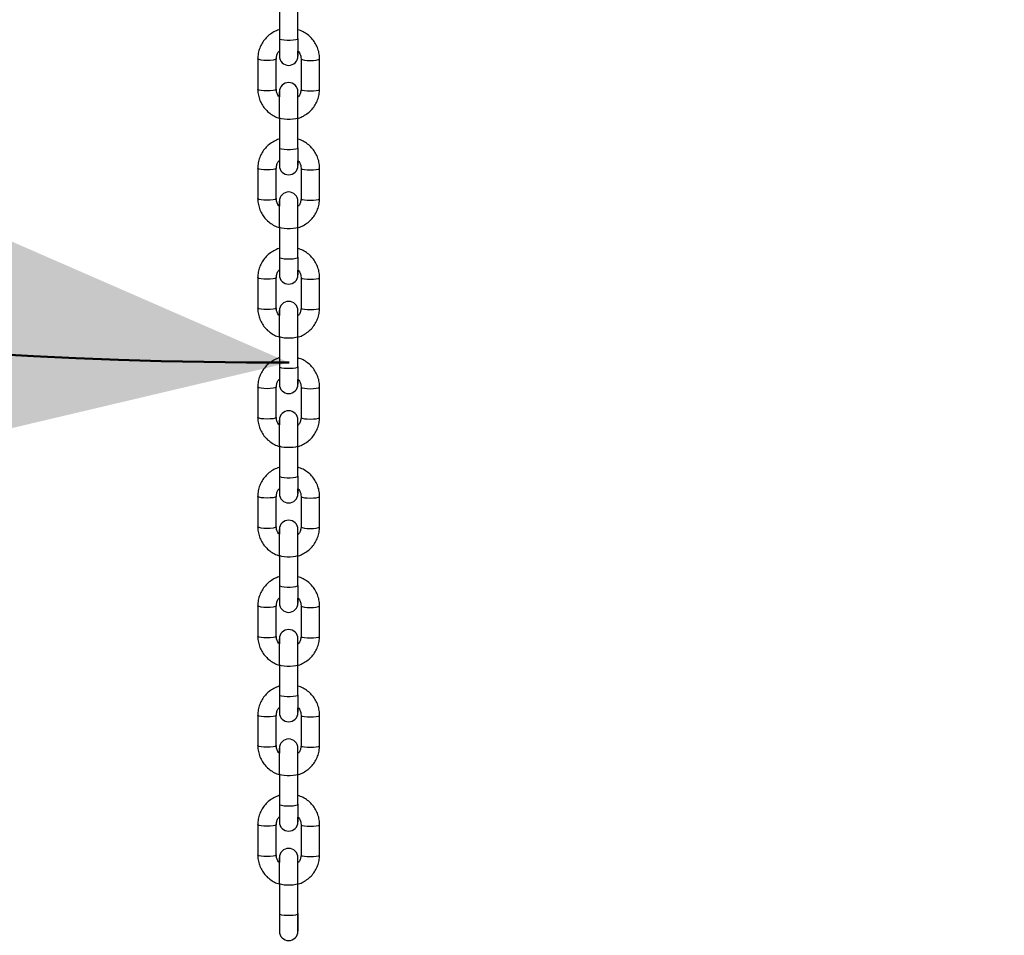
# Paper-space layout 'Sheet1(2)' of a CAD drawing. Units: millimetres. Extents: x 0 to 42, y 0 to 29.8.
# Drawn here: x 10.2 to 10.5, y 6.8 to 7.1 of the extents above; entities that cross this region are included whole.
import ezdxf

# ---------------------------------------------------------------- set-up
doc = ezdxf.new("R2010")
doc.units = ezdxf.units.MM
doc.layers.add('LE_NORM', color=179, linetype='Continuous', lineweight=50)
doc.styles.add('SLDTEXTSTYLE0', font='TXT', dxfattribs={"width": 0.605})
doc.dimstyles.new('SLDDIMSTYLE1', dxfattribs={"dimtxt": 0.35, "dimasz": 0.3, "dimexe": 0, "dimexo": 0.0625, "dimgap": 0.0875, "dimtad": 1, "dimdec": 0, "dimlfac": 100, "dimrnd": 1e-09, "dimzin": 12, "dimdsep": 46, "dimtxsty": 'SLDTEXTSTYLE0', "dimsah": 1, "dimcen": 0.09, "dimadec": 0, "dimazin": 3, "dimtfac": 1, "dimtmove": 0, "dimatfit": 0, "dimfxl": 0, "dimfrac": 2, "dimtolj": 1, "dimtzin": 12, "dimarcsym": 0})
doc.dimstyles.new('SLDDIMSTYLE4', dxfattribs={"dimtxt": 0.35, "dimasz": 0.3, "dimexe": 0, "dimexo": 0.0625, "dimgap": 0.0875, "dimtad": 1, "dimdec": 4, "dimlfac": 100, "dimzin": 12, "dimdsep": 46, "dimtxsty": 'SLDTEXTSTYLE0', "dimsah": 1, "dimcen": 0.09, "dimazin": 3, "dimtfac": 1, "dimtofl": 0, "dimtmove": 0, "dimatfit": 3, "dimfxl": 0, "dimfrac": 2, "dimtolj": 1, "dimtzin": 12, "dimarcsym": 0})

# ---------------------------------------------------------------- blocks, each defined once
blk = doc.blocks.new('_D_24')
at = {"layer": 'LE_NORM'}
for p, q in [((8.39761, 7.42149), (8.39761, 3.48098)), ((10.25071, 6.35169), (10.25071, 3.48098)), ((8.39761, 3.58004), (7.79761, 3.58004)), ((8.39761, 3.58004), (10.25071, 3.58004)), ((10.25071, 3.58004), (10.85071, 3.58004))]:
    blk.add_line(p, q, dxfattribs=at)
for points in [[(8.39761, 3.58004), (8.09761, 3.68004), (8.09761, 3.48004)], [(10.25071, 3.58004), (10.55071, 3.48004), (10.55071, 3.68004)]]:
    blk.add_solid(points, dxfattribs=at)
at = {"layer": 'LE_NORM', "insert": (8.99531, 4.03121), "char_height": 0.35, "attachment_point": 1, "style": 'SLDTEXTSTYLE0'}
blk.add_mtext('185', dxfattribs=at)
blk = doc.blocks.new('_D_27')
at = {"layer": 'LE_NORM'}
for p, q in [((3.74063, 7.52055), (3.74063, 8.12055)), ((8.29855, 7.52055), (3.64157, 7.52055)), ((3.74063, 7.52055), (3.74063, 5.95048)), ((10.32292, 5.95048), (3.64157, 5.95048)), ((3.74063, 5.95048), (3.74063, 5.35048))]:
    blk.add_line(p, q, dxfattribs=at)
for points in [[(3.74063, 7.52055), (3.84063, 7.82055), (3.64063, 7.82055)], [(3.74063, 5.95048), (3.64063, 5.65048), (3.84063, 5.65048)]]:
    blk.add_solid(points, dxfattribs=at)
at = {"layer": 'LE_NORM', "insert": (3.28946, 6.40666), "char_height": 0.35, "attachment_point": 1, "rotation": 90, "style": 'SLDTEXTSTYLE0'}
blk.add_mtext('157', dxfattribs=at)
blk = doc.blocks.new('_D_28')
at = {"layer": 'LE_NORM'}
for start, end in [(174.27566, 210), (210, 270)]:
    blk.add_arc((10.30071, 8.6193), 1.65341, start, end, dxfattribs=at)
for points in [[(8.86881, 7.79259), (8.95972, 7.48972), (9.12327, 7.60484)], [(10.30071, 6.96589), (10.01088, 7.09237), (9.99296, 6.89318)]]:
    blk.add_solid(points, dxfattribs=at)
at = {"layer": 'LE_NORM', "insert": (9.07526, 8.82713), "char_height": 0.35, "attachment_point": 1, "rotation": 275.0784, "style": 'SLDTEXTSTYLE0'}
blk.add_mtext('60°', dxfattribs=at)

psp = doc.layouts.new('Sheet1(2)')

# ---------------------------------------------------------------- linework, layer by layer
at = {"color": 7, "linetype": 'Continuous', "lineweight": 25}
for p, q in [((10.2975574, 7.0806132), (10.2975574, 7.0707807)), ((10.3035574, 7.0707807), (10.3035574, 7.0806132)), ((10.2975574, 7.0707807), (10.2975574, 7.0650566)), ((10.3035574, 7.0707807), (10.3035574, 7.0650566)), ((10.2975574, 7.0666852), (10.2975574, 7.0650566)), ((10.3035574, 7.0652242), (10.3035574, 7.0666193)), ((10.2905574, 7.0641906), (10.2905574, 7.0543582)), ((10.2965574, 7.0543582), (10.2965574, 7.0641906)), ((10.3045574, 7.0641906), (10.3045574, 7.0543582)), ((10.3105574, 7.0543582), (10.3105574, 7.0641906)), ((10.2975574, 7.0452163), (10.2975574, 7.0534922)), ((10.2975574, 7.0533872), (10.2975574, 7.0519295)), ((10.3035574, 7.0518636), (10.3035574, 7.0534922)), ((10.3035574, 7.0452163), (10.3035574, 7.0534922)), ((10.2975574, 7.0452163), (10.2975574, 7.0353838)), ((10.3035574, 7.0353838), (10.3035574, 7.0452163)), ((10.2975574, 7.0353838), (10.2975574, 7.0296597)), ((10.3035574, 7.0353838), (10.3035574, 7.0296597)), ((10.2905574, 7.0287937), (10.2905574, 7.0189612)), ((10.2965574, 7.0189612), (10.2965574, 7.0287937)), ((10.2975574, 7.0312883), (10.2975574, 7.0296597)), ((10.3035574, 7.0298273), (10.3035574, 7.0312224)), ((10.3045574, 7.0287937), (10.3045574, 7.0189612)), ((10.3105574, 7.0189612), (10.3105574, 7.0287937)), ((10.2975574, 7.0098193), (10.2975574, 7.0180953)), ((10.2975574, 7.0179902), (10.2975574, 7.0165326)), ((10.3035574, 7.0164667), (10.3035574, 7.0180953)), ((10.3035574, 7.0098193), (10.3035574, 7.0180953)), ((10.2975574, 7.0098193), (10.2975574, 6.9999869)), ((10.3035574, 6.9999869), (10.3035574, 7.0098193)), ((10.2975574, 6.9999869), (10.2975574, 6.9942628)), ((10.3035574, 6.9999869), (10.3035574, 6.9942628)), ((10.2905574, 6.9933968), (10.2905574, 6.9835643)), ((10.2965574, 6.9835643), (10.2965574, 6.9933968)), ((10.2975574, 6.9958914), (10.2975574, 6.9942628)), ((10.3035574, 6.9944304), (10.3035574, 6.9958255)), ((10.3045574, 6.9933968), (10.3045574, 6.9835643)), ((10.3105574, 6.9835643), (10.3105574, 6.9933968)), ((10.2975574, 6.9744224), (10.2975574, 6.9826983)), ((10.2975574, 6.9825933), (10.2975574, 6.9811357)), ((10.3035574, 6.9810698), (10.3035574, 6.9826983)), ((10.3035574, 6.9744224), (10.3035574, 6.9826983)), ((10.2975574, 6.9744224), (10.2975574, 6.96459)), ((10.3035574, 6.96459), (10.3035574, 6.9744224)), ((10.2975574, 6.96459), (10.2975574, 6.9588659)), ((10.3035574, 6.96459), (10.3035574, 6.9588659)), ((10.2975574, 6.9604944), (10.2975574, 6.9588659)), ((10.3035574, 6.9590335), (10.3035574, 6.9604285)), ((10.2905574, 6.9579999), (10.2905574, 6.9481674)), ((10.2965574, 6.9481674), (10.2965574, 6.9579999)), ((10.3045574, 6.9579999), (10.3045574, 6.9481674)), ((10.3105574, 6.9481674), (10.3105574, 6.9579999)), ((10.2975574, 6.9390255), (10.2975574, 6.9473014)), ((10.2975574, 6.9471964), (10.2975574, 6.9457387)), ((10.3035574, 6.9456729), (10.3035574, 6.9473014)), ((10.3035574, 6.9390255), (10.3035574, 6.9473014)), ((10.2975574, 6.9390255), (10.2975574, 6.929193)), ((10.3035574, 6.929193), (10.3035574, 6.9390255)), ((10.2975574, 6.929193), (10.2975574, 6.923469)), ((10.3035574, 6.929193), (10.3035574, 6.923469)), ((10.2975574, 6.9250975), (10.2975574, 6.923469)), ((10.3035574, 6.9236365), (10.3035574, 6.9250316)), ((10.2905574, 6.922603), (10.2905574, 6.9127705)), ((10.2965574, 6.9127705), (10.2965574, 6.922603)), ((10.3045574, 6.922603), (10.3045574, 6.9127705)), ((10.3105574, 6.9127705), (10.3105574, 6.922603)), ((10.2975574, 6.9036286), (10.2975574, 6.9119045)), ((10.2975574, 6.9117995), (10.2975574, 6.9103418)), ((10.3035574, 6.9102759), (10.3035574, 6.9119045)), ((10.3035574, 6.9036286), (10.3035574, 6.9119045)), ((10.2975574, 6.9036286), (10.2975574, 6.8937961)), ((10.3035574, 6.8937961), (10.3035574, 6.9036286)), ((10.2975574, 6.8937961), (10.2975574, 6.888072)), ((10.3035574, 6.8937961), (10.3035574, 6.888072)), ((10.2975574, 6.8897006), (10.2975574, 6.888072)), ((10.3035574, 6.8882396), (10.3035574, 6.8896347)), ((10.2905574, 6.8872061), (10.2905574, 6.8773736)), ((10.2965574, 6.8773736), (10.2965574, 6.8872061)), ((10.3045574, 6.8872061), (10.3045574, 6.8773736)), ((10.3105574, 6.8773736), (10.3105574, 6.8872061)), ((10.2975574, 6.8682317), (10.2975574, 6.8765076)), ((10.2975574, 6.8764026), (10.2975574, 6.8749449)), ((10.3035574, 6.874879), (10.3035574, 6.8765076)), ((10.3035574, 6.8682317), (10.3035574, 6.8765076)), ((10.2975574, 6.8682317), (10.2975574, 6.8583992)), ((10.3035574, 6.8583992), (10.3035574, 6.8682317)), ((10.2975574, 6.8583992), (10.2975574, 6.8526751)), ((10.3035574, 6.8583992), (10.3035574, 6.8526751)), ((10.2975574, 6.8543037), (10.2975574, 6.8526751)), ((10.3035574, 6.8528427), (10.3035574, 6.8542378)), ((10.2905574, 6.8518091), (10.2905574, 6.8419767)), ((10.2965574, 6.8419767), (10.2965574, 6.8518091)), ((10.3045574, 6.8518091), (10.3045574, 6.8419767)), ((10.3105574, 6.8419767), (10.3105574, 6.8518091)), ((10.2975574, 6.8328348), (10.2975574, 6.8411107)), ((10.2975574, 6.8410057), (10.2975574, 6.839548)), ((10.3035574, 6.8394821), (10.3035574, 6.8411107)), ((10.3035574, 6.8328348), (10.3035574, 6.8411107)), ((10.2975574, 6.8328348), (10.2975574, 6.8230023)), ((10.3035574, 6.8230023), (10.3035574, 6.8328348)), ((10.2975574, 6.8230023), (10.2975574, 6.8172782)), ((10.3035574, 6.8230023), (10.3035574, 6.8172782)), ((10.2975574, 6.8189068), (10.2975574, 6.8172782)), ((10.3035574, 6.8174458), (10.3035574, 6.8188409)), ((10.2905574, 6.8164122), (10.2905574, 6.8065797)), ((10.2965574, 6.8065797), (10.2965574, 6.8164122)), ((10.3045574, 6.8164122), (10.3045574, 6.8065797)), ((10.3105574, 6.8065797), (10.3105574, 6.8164122)), ((10.2975574, 6.7974378), (10.2975574, 6.8057138)), ((10.2975574, 6.8056087), (10.2975574, 6.8041511)), ((10.3035574, 6.8040852), (10.3035574, 6.8057138)), ((10.3035574, 6.7974378), (10.3035574, 6.8057138)), ((10.2975574, 6.7974378), (10.2975574, 6.7876054)), ((10.3035574, 6.7876054), (10.3035574, 6.7974378)), ((10.2975574, 6.7876054), (10.2975574, 6.7818813)), ((10.2975574, 6.7876054), (10.2975574, 6.7818813)), ((10.3035574, 6.7876054), (10.3035574, 6.7818813)), ((10.3035574, 6.7820489), (10.3035574, 6.7876054))]:
    psp.add_line(p, q, dxfattribs=at)
at = {"color": 8, "linetype": 'Continuous', "lineweight": 25, "flags": 128}
for points in [[(10.2975574, 7.0707807), (10.2977383, 7.0705937), (10.2982593, 7.0704292), (10.2990574, 7.0703071), (10.3000364, 7.0702422), (10.3010783, 7.0702422), (10.3020574, 7.0703071), (10.3028555, 7.0704292), (10.3033765, 7.0705937), (10.3035574, 7.0707807)], [(10.2965573, 7.0641873), (10.2965118, 7.0640957), (10.2961555, 7.0639172), (10.2954858, 7.0637718), (10.2945835, 7.0636768), (10.2935574, 7.0636438), (10.2925313, 7.0636768), (10.291629, 7.0637718), (10.2909593, 7.0639172), (10.290603, 7.0640957), (10.2905574, 7.064191)], [(10.3045575, 7.0641871), (10.304603, 7.0640957), (10.3049593, 7.0639172), (10.305629, 7.0637718), (10.3065313, 7.0636768), (10.3075574, 7.0636438), (10.3085835, 7.0636768), (10.3094858, 7.0637718), (10.3101555, 7.0639172), (10.3105118, 7.0640957), (10.3105574, 7.0641909)], [(10.2965574, 7.0543582), (10.2965118, 7.0542632), (10.2961555, 7.0540848), (10.2954858, 7.0539393), (10.2945835, 7.0538443), (10.2935574, 7.0538113), (10.2925313, 7.0538443), (10.291629, 7.0539393), (10.2909593, 7.0540848), (10.290603, 7.0542632), (10.2905574, 7.0543582)], [(10.3045574, 7.0543582), (10.304603, 7.0542632), (10.3049593, 7.0540848), (10.305629, 7.0539393), (10.3065313, 7.0538443), (10.3075574, 7.0538113), (10.3085835, 7.0538443), (10.3094858, 7.0539393), (10.3101555, 7.0540848), (10.3105118, 7.0542632), (10.3105574, 7.0543582)], [(10.2975574, 7.0452163), (10.2977383, 7.0450292), (10.2982593, 7.0448648), (10.2990574, 7.0447427), (10.3000364, 7.0446777), (10.3010783, 7.0446777), (10.3020574, 7.0447427), (10.3028555, 7.0448648), (10.3033765, 7.0450292), (10.3035574, 7.0452163)], [(10.2975574, 7.0353838), (10.2977383, 7.0351968), (10.2982593, 7.0350323), (10.2990574, 7.0349102), (10.3000364, 7.0348453), (10.3010783, 7.0348453), (10.3020574, 7.0349102), (10.3028555, 7.0350323), (10.3033765, 7.0351968), (10.3035574, 7.0353838)], [(10.2965573, 7.0287904), (10.2965118, 7.0286988), (10.2961555, 7.0285203), (10.2954858, 7.0283748), (10.2945835, 7.0282799), (10.2935574, 7.0282469), (10.2925313, 7.0282799), (10.291629, 7.0283748), (10.2909593, 7.0285203), (10.290603, 7.0286988), (10.2905574, 7.028794)], [(10.3045575, 7.0287902), (10.304603, 7.0286988), (10.3049593, 7.0285203), (10.305629, 7.0283748), (10.3065313, 7.0282799), (10.3075574, 7.0282469), (10.3085835, 7.0282799), (10.3094858, 7.0283748), (10.3101555, 7.0285203), (10.3105118, 7.0286988), (10.3105574, 7.028794)], [(10.2965574, 7.0189612), (10.2965118, 7.0188663), (10.2961555, 7.0186878), (10.2954858, 7.0185424), (10.2945835, 7.0184474), (10.2935574, 7.0184144), (10.2925313, 7.0184474), (10.291629, 7.0185424), (10.2909593, 7.0186878), (10.290603, 7.0188663), (10.2905574, 7.0189612)], [(10.3045574, 7.0189612), (10.304603, 7.0188663), (10.3049593, 7.0186878), (10.305629, 7.0185424), (10.3065313, 7.0184474), (10.3075574, 7.0184144), (10.3085835, 7.0184474), (10.3094858, 7.0185424), (10.3101555, 7.0186878), (10.3105118, 7.0188663), (10.3105574, 7.0189612)], [(10.2975574, 7.0098193), (10.2977383, 7.0096323), (10.2982593, 7.0094679), (10.2990574, 7.0093458), (10.3000364, 7.0092808), (10.3010783, 7.0092808), (10.3020574, 7.0093458), (10.3028555, 7.0094679), (10.3033765, 7.0096323), (10.3035574, 7.0098193)], [(10.2975574, 6.9999869), (10.2977383, 6.9997998), (10.2982593, 6.9996354), (10.2990574, 6.9995133), (10.3000364, 6.9994484), (10.3010783, 6.9994484), (10.3020574, 6.9995133), (10.3028555, 6.9996354), (10.3033765, 6.9997998), (10.3035574, 6.9999869)], [(10.2965573, 6.9933935), (10.2965118, 6.9933019), (10.2961555, 6.9931234), (10.2954858, 6.9929779), (10.2945835, 6.992883), (10.2935574, 6.99285), (10.2925313, 6.992883), (10.291629, 6.9929779), (10.2909593, 6.9931234), (10.290603, 6.9933019), (10.2905574, 6.9933971)], [(10.3045575, 6.9933933), (10.304603, 6.9933019), (10.3049593, 6.9931234), (10.305629, 6.9929779), (10.3065313, 6.992883), (10.3075574, 6.99285), (10.3085835, 6.992883), (10.3094858, 6.9929779), (10.3101555, 6.9931234), (10.3105118, 6.9933019), (10.3105574, 6.9933971)], [(10.2965574, 6.9835643), (10.2965118, 6.9834694), (10.2961555, 6.9832909), (10.2954858, 6.9831454), (10.2945835, 6.9830505), (10.2935574, 6.9830175), (10.2925313, 6.9830505), (10.291629, 6.9831454), (10.2909593, 6.9832909), (10.290603, 6.9834694), (10.2905574, 6.9835643)], [(10.3045574, 6.9835643), (10.304603, 6.9834694), (10.3049593, 6.9832909), (10.305629, 6.9831454), (10.3065313, 6.9830505), (10.3075574, 6.9830175), (10.3085835, 6.9830505), (10.3094858, 6.9831454), (10.3101555, 6.9832909), (10.3105118, 6.9834694), (10.3105574, 6.9835643)], [(10.2975574, 6.9744224), (10.2977383, 6.9742354), (10.2982593, 6.9740709), (10.2990574, 6.9739489), (10.3000364, 6.9738839), (10.3010783, 6.9738839), (10.3020574, 6.9739489), (10.3028555, 6.9740709), (10.3033765, 6.9742354), (10.3035574, 6.9744224)], [(10.2975574, 6.96459), (10.2977383, 6.9644029), (10.2982593, 6.9642385), (10.2990574, 6.9641164), (10.3000364, 6.9640514), (10.3010783, 6.9640514), (10.3020574, 6.9641164), (10.3028555, 6.9642385), (10.3033765, 6.9644029), (10.3035574, 6.96459)], [(10.2965573, 6.9579966), (10.2965118, 6.9579049), (10.2961555, 6.9577265), (10.2954858, 6.957581), (10.2945835, 6.957486), (10.2935574, 6.9574531), (10.2925313, 6.957486), (10.291629, 6.957581), (10.2909593, 6.9577265), (10.290603, 6.9579049), (10.2905574, 6.9580002)], [(10.3045575, 6.9579964), (10.304603, 6.9579049), (10.3049593, 6.9577265), (10.305629, 6.957581), (10.3065313, 6.957486), (10.3075574, 6.9574531), (10.3085835, 6.957486), (10.3094858, 6.957581), (10.3101555, 6.9577265), (10.3105118, 6.9579049), (10.3105574, 6.9580002)], [(10.2965574, 6.9481674), (10.2965118, 6.9480725), (10.2961555, 6.947894), (10.2954858, 6.9477485), (10.2945835, 6.9476536), (10.2935574, 6.9476206), (10.2925313, 6.9476536), (10.291629, 6.9477485), (10.2909593, 6.947894), (10.290603, 6.9480725), (10.2905574, 6.9481674)], [(10.3045574, 6.9481674), (10.304603, 6.9480725), (10.3049593, 6.947894), (10.305629, 6.9477485), (10.3065313, 6.9476536), (10.3075574, 6.9476206), (10.3085835, 6.9476536), (10.3094858, 6.9477485), (10.3101555, 6.947894), (10.3105118, 6.9480725), (10.3105574, 6.9481674)], [(10.2975574, 6.9390255), (10.2977383, 6.9388385), (10.2982593, 6.938674), (10.2990574, 6.9385519), (10.3000364, 6.938487), (10.3010783, 6.938487), (10.3020574, 6.9385519), (10.3028555, 6.938674), (10.3033765, 6.9388385), (10.3035574, 6.9390255)], [(10.2975574, 6.929193), (10.2977383, 6.929006), (10.2982593, 6.9288415), (10.2990574, 6.9287195), (10.3000364, 6.9286545), (10.3010783, 6.9286545), (10.3020574, 6.9287195), (10.3028555, 6.9288415), (10.3033765, 6.929006), (10.3035574, 6.929193)], [(10.2965573, 6.9225997), (10.2965118, 6.922508), (10.2961555, 6.9223296), (10.2954858, 6.9221841), (10.2945835, 6.9220891), (10.2935574, 6.9220561), (10.2925313, 6.9220891), (10.291629, 6.9221841), (10.2909593, 6.9223296), (10.290603, 6.922508), (10.2905574, 6.9226033)], [(10.3045575, 6.9225995), (10.304603, 6.922508), (10.3049593, 6.9223296), (10.305629, 6.9221841), (10.3065313, 6.9220891), (10.3075574, 6.9220561), (10.3085835, 6.9220891), (10.3094858, 6.9221841), (10.3101555, 6.9223296), (10.3105118, 6.922508), (10.3105574, 6.9226033)], [(10.2965574, 6.9127705), (10.2965118, 6.9126755), (10.2961555, 6.9124971), (10.2954858, 6.9123516), (10.2945835, 6.9122566), (10.2935574, 6.9122237), (10.2925313, 6.9122566), (10.291629, 6.9123516), (10.2909593, 6.9124971), (10.290603, 6.9126755), (10.2905574, 6.9127705)], [(10.3045574, 6.9127705), (10.304603, 6.9126755), (10.3049593, 6.9124971), (10.305629, 6.9123516), (10.3065313, 6.9122566), (10.3075574, 6.9122237), (10.3085835, 6.9122566), (10.3094858, 6.9123516), (10.3101555, 6.9124971), (10.3105118, 6.9126755), (10.3105574, 6.9127705)], [(10.2975574, 6.9036286), (10.2977383, 6.9034416), (10.2982593, 6.9032771), (10.2990574, 6.903155), (10.3000364, 6.9030901), (10.3010783, 6.9030901), (10.3020574, 6.903155), (10.3028555, 6.9032771), (10.3033765, 6.9034416), (10.3035574, 6.9036286)], [(10.2975574, 6.8937961), (10.2977383, 6.8936091), (10.2982593, 6.8934446), (10.2990574, 6.8933226), (10.3000364, 6.8932576), (10.3010783, 6.8932576), (10.3020574, 6.8933226), (10.3028555, 6.8934446), (10.3033765, 6.8936091), (10.3035574, 6.8937961)], [(10.2965573, 6.8872027), (10.2965118, 6.8871111), (10.2961555, 6.8869326), (10.2954858, 6.8867872), (10.2945835, 6.8866922), (10.2935574, 6.8866592), (10.2925313, 6.8866922), (10.291629, 6.8867872), (10.2909593, 6.8869326), (10.290603, 6.8871111), (10.2905574, 6.8872064)], [(10.3045575, 6.8872025), (10.304603, 6.8871111), (10.3049593, 6.8869326), (10.305629, 6.8867872), (10.3065313, 6.8866922), (10.3075574, 6.8866592), (10.3085835, 6.8866922), (10.3094858, 6.8867872), (10.3101555, 6.8869326), (10.3105118, 6.8871111), (10.3105574, 6.8872064)], [(10.2965574, 6.8773736), (10.2965118, 6.8772786), (10.2961555, 6.8771002), (10.2954858, 6.8769547), (10.2945835, 6.8768597), (10.2935574, 6.8768268), (10.2925313, 6.8768597), (10.291629, 6.8769547), (10.2909593, 6.8771002), (10.290603, 6.8772786), (10.2905574, 6.8773736)], [(10.3045574, 6.8773736), (10.304603, 6.8772786), (10.3049593, 6.8771002), (10.305629, 6.8769547), (10.3065313, 6.8768597), (10.3075574, 6.8768268), (10.3085835, 6.8768597), (10.3094858, 6.8769547), (10.3101555, 6.8771002), (10.3105118, 6.8772786), (10.3105574, 6.8773736)], [(10.2975574, 6.8682317), (10.2977383, 6.8680446), (10.2982593, 6.8678802), (10.2990574, 6.8677581), (10.3000364, 6.8676932), (10.3010783, 6.8676932), (10.3020574, 6.8677581), (10.3028555, 6.8678802), (10.3033765, 6.8680446), (10.3035574, 6.8682317)], [(10.2975574, 6.8583992), (10.2977383, 6.8582122), (10.2982593, 6.8580477), (10.2990574, 6.8579256), (10.3000364, 6.8578607), (10.3010783, 6.8578607), (10.3020574, 6.8579256), (10.3028555, 6.8580477), (10.3033765, 6.8582122), (10.3035574, 6.8583992)], [(10.2965573, 6.8518058), (10.2965118, 6.8517142), (10.2961555, 6.8515357), (10.2954858, 6.8513902), (10.2945835, 6.8512953), (10.2935574, 6.8512623), (10.2925313, 6.8512953), (10.291629, 6.8513902), (10.2909593, 6.8515357), (10.290603, 6.8517142), (10.2905574, 6.8518094)], [(10.3045575, 6.8518056), (10.304603, 6.8517142), (10.3049593, 6.8515357), (10.305629, 6.8513902), (10.3065313, 6.8512953), (10.3075574, 6.8512623), (10.3085835, 6.8512953), (10.3094858, 6.8513902), (10.3101555, 6.8515357), (10.3105118, 6.8517142), (10.3105574, 6.8518094)], [(10.2965574, 6.8419767), (10.2965118, 6.8418817), (10.2961555, 6.8417032), (10.2954858, 6.8415578), (10.2945835, 6.8414628), (10.2935574, 6.8414298), (10.2925313, 6.8414628), (10.291629, 6.8415578), (10.2909593, 6.8417032), (10.290603, 6.8418817), (10.2905574, 6.8419767)], [(10.3045574, 6.8419767), (10.304603, 6.8418817), (10.3049593, 6.8417032), (10.305629, 6.8415578), (10.3065313, 6.8414628), (10.3075574, 6.8414298), (10.3085835, 6.8414628), (10.3094858, 6.8415578), (10.3101555, 6.8417032), (10.3105118, 6.8418817), (10.3105574, 6.8419767)], [(10.2975574, 6.8328348), (10.2977383, 6.8326477), (10.2982593, 6.8324833), (10.2990574, 6.8323612), (10.3000364, 6.8322962), (10.3010783, 6.8322962), (10.3020574, 6.8323612), (10.3028555, 6.8324833), (10.3033765, 6.8326477), (10.3035574, 6.8328348)], [(10.2975574, 6.8230023), (10.2977383, 6.8228153), (10.2982593, 6.8226508), (10.2990574, 6.8225287), (10.3000364, 6.8224638), (10.3010783, 6.8224638), (10.3020574, 6.8225287), (10.3028555, 6.8226508), (10.3033765, 6.8228153), (10.3035574, 6.8230023)], [(10.2965573, 6.8164089), (10.2965118, 6.8163173), (10.2961555, 6.8161388), (10.2954858, 6.8159933), (10.2945835, 6.8158984), (10.2935574, 6.8158654), (10.2925313, 6.8158984), (10.291629, 6.8159933), (10.2909593, 6.8161388), (10.290603, 6.8163173), (10.2905574, 6.8164125)], [(10.3045575, 6.8164087), (10.304603, 6.8163173), (10.3049593, 6.8161388), (10.305629, 6.8159933), (10.3065313, 6.8158984), (10.3075574, 6.8158654), (10.3085835, 6.8158984), (10.3094858, 6.8159933), (10.3101555, 6.8161388), (10.3105118, 6.8163173), (10.3105574, 6.8164125)], [(10.2965574, 6.8065797), (10.2965118, 6.8064848), (10.2961555, 6.8063063), (10.2954858, 6.8061608), (10.2945835, 6.8060659), (10.2935574, 6.8060329), (10.2925313, 6.8060659), (10.291629, 6.8061608), (10.2909593, 6.8063063), (10.290603, 6.8064848), (10.2905574, 6.8065797)], [(10.3045574, 6.8065797), (10.304603, 6.8064848), (10.3049593, 6.8063063), (10.305629, 6.8061608), (10.3065313, 6.8060659), (10.3075574, 6.8060329), (10.3085835, 6.8060659), (10.3094858, 6.8061608), (10.3101555, 6.8063063), (10.3105118, 6.8064848), (10.3105574, 6.8065797)], [(10.2975574, 6.7974378), (10.2977383, 6.7972508), (10.2982593, 6.7970863), (10.2990574, 6.7969643), (10.3000364, 6.7968993), (10.3010783, 6.7968993), (10.3020574, 6.7969643), (10.3028555, 6.7970863), (10.3033765, 6.7972508), (10.3035574, 6.7974378)], [(10.2975574, 6.7876054), (10.2977383, 6.7874183), (10.2982593, 6.7872539), (10.2990574, 6.7871318), (10.3000364, 6.7870668), (10.3010783, 6.7870668), (10.3020574, 6.7871318), (10.3028555, 6.7872539), (10.3033765, 6.7874183), (10.3035574, 6.7876054)]]:
    psp.add_lwpolyline(points, dxfattribs=at)
at = {"color": 7, "linetype": 'Continuous', "lineweight": 25}
for centre, start, end in [((10.3005574, 7.0650566), 180, 0), ((10.3005574, 7.0534922), 0, 180), ((10.3005574, 7.0296597), 180, 0), ((10.3005574, 7.0180953), 0, 180), ((10.3005574, 6.9942628), 180, 0), ((10.3005574, 6.9826983), 0, 180), ((10.3005574, 6.9588659), 180, 0), ((10.3005574, 6.9473014), 0, 180), ((10.3005574, 6.923469), 180, 0), ((10.3005574, 6.9119045), 0, 180), ((10.3005574, 6.888072), 180, 0), ((10.3005574, 6.8765076), 0, 180), ((10.3005574, 6.8526751), 180, 0), ((10.3005574, 6.8411107), 0, 180), ((10.3005574, 6.8172782), 180, 0), ((10.3005574, 6.8057138), 0, 180), ((10.3005574, 6.7818813), 180, 0)]:
    psp.add_arc(centre, 0.003, start, end, dxfattribs=at)
for points, knots in [([(10.2975657, 7.0736074), (10.2975138, 7.0735957), (10.2968829, 7.0734534), (10.2957559, 7.0728967), (10.2942582, 7.0719404), (10.2929694, 7.0707059), (10.2919178, 7.0692732), (10.2911477, 7.0676776), (10.2906511, 7.065966), (10.2905887, 7.0647847), (10.2905574, 7.0641906)], [0, 0, 0, 0, 0.01262928, 0.15372777, 0.29478604, 0.43575692, 0.57660242, 0.71729952, 0.85784437, 1, 1, 1, 1]), ([(10.3105574, 7.0641906), (10.310545, 7.0645585), (10.3105129, 7.0655114), (10.310189, 7.0670266), (10.3095336, 7.0686658), (10.3085902, 7.0701628), (10.3073964, 7.0714758), (10.3059815, 7.0725434), (10.3046824, 7.0732596), (10.303835, 7.0734989), (10.3035574, 7.0735772)], [0, 0, 0, 0, 0.08822565, 0.22856752, 0.36899035, 0.50944111, 0.64997271, 0.79062622, 0.931426, 1, 1, 1, 1]), ([(10.2965574, 7.0641906), (10.296562, 7.0643327), (10.2965786, 7.0648381), (10.2968264, 7.0656772), (10.2971924, 7.0664056), (10.297515, 7.0666909), (10.2975574, 7.0667283)], [0, 0, 0, 0, 0.15387345, 0.54727328, 0.94054538, 1, 1, 1, 1]), ([(10.3035574, 7.0667144), (10.3037322, 7.0665115), (10.3041468, 7.0660301), (10.3044867, 7.0651445), (10.3045353, 7.0644888), (10.3045574, 7.0641906)], [0, 0, 0, 0, 0.28432026, 0.674553, 1, 1, 1, 1]), ([(10.2905574, 7.0543582), (10.2905698, 7.0539903), (10.2906019, 7.0530374), (10.2909258, 7.0515222), (10.2915812, 7.049883), (10.2925246, 7.048386), (10.2937184, 7.0470731), (10.2951333, 7.0460053), (10.2964345, 7.0452883), (10.2972843, 7.0450485), (10.2975642, 7.0449695)], [0, 0, 0, 0, 0.08817589, 0.22843861, 0.36878225, 0.50915379, 0.64960615, 0.79018033, 0.93090071, 1, 1, 1, 1]), ([(10.2975574, 7.0518344), (10.2973826, 7.0520373), (10.2969679, 7.0525187), (10.2966281, 7.0534043), (10.2965795, 7.05406), (10.2965574, 7.0543582)], [0, 0, 0, 0, 0.28432026, 0.674553, 1, 1, 1, 1]), ([(10.3045574, 7.0543582), (10.3045527, 7.0542161), (10.3045362, 7.0537107), (10.3042884, 7.0528716), (10.3039224, 7.0521432), (10.3035998, 7.0518579), (10.3035574, 7.0518205)], [0, 0, 0, 0, 0.153873455, 0.547273276, 0.940545383, 1, 1, 1, 1]), ([(10.3035574, 7.0449434), (10.3036065, 7.0449544), (10.3042345, 7.0450963), (10.3053588, 7.0456522), (10.3068566, 7.0466084), (10.3081454, 7.047843), (10.3091969, 7.0492756), (10.3099671, 7.0508712), (10.3104637, 7.0525828), (10.310526, 7.0537641), (10.3105574, 7.0543582)], [0, 0, 0, 0, 0.01196324, 0.15315691, 0.29431033, 0.4353763, 0.57631681, 0.71710882, 0.85774847, 1, 1, 1, 1]), ([(10.2975657, 7.0382104), (10.2975138, 7.0381988), (10.2968829, 7.0380565), (10.2957559, 7.0374998), (10.2942582, 7.0365435), (10.2929694, 7.0353089), (10.2919178, 7.0338763), (10.2911477, 7.0322807), (10.2906511, 7.0305691), (10.2905887, 7.0293878), (10.2905574, 7.0287937)], [0, 0, 0, 0, 0.01262928, 0.15372777, 0.29478604, 0.43575692, 0.57660242, 0.71729952, 0.85784437, 1, 1, 1, 1]), ([(10.3105574, 7.0287937), (10.310545, 7.0291615), (10.3105129, 7.0301145), (10.310189, 7.0316297), (10.3095336, 7.0332689), (10.3085902, 7.0347659), (10.3073964, 7.0360789), (10.3059815, 7.0371465), (10.3046824, 7.0378626), (10.303835, 7.0381019), (10.3035574, 7.0381803)], [0, 0, 0, 0, 0.08822565, 0.22856752, 0.36899035, 0.50944111, 0.64997271, 0.79062622, 0.931426, 1, 1, 1, 1]), ([(10.2965574, 7.0287937), (10.296562, 7.0289358), (10.2965786, 7.0294411), (10.2968264, 7.0302803), (10.2971924, 7.0310087), (10.297515, 7.031294), (10.2975574, 7.0313314)], [0, 0, 0, 0, 0.15387345, 0.54727328, 0.94054538, 1, 1, 1, 1]), ([(10.3035574, 7.0313175), (10.3037322, 7.0311146), (10.3041468, 7.0306332), (10.3044867, 7.0297476), (10.3045353, 7.0290919), (10.3045574, 7.0287937)], [0, 0, 0, 0, 0.28432026, 0.674553, 1, 1, 1, 1]), ([(10.2905574, 7.0189612), (10.2905698, 7.0185934), (10.2906019, 7.0176405), (10.2909258, 7.0161253), (10.2915812, 7.0144861), (10.2925246, 7.012989), (10.2937184, 7.0116761), (10.2951333, 7.0106084), (10.2964345, 7.0098914), (10.2972843, 7.0096515), (10.2975642, 7.0095726)], [0, 0, 0, 0, 0.08817589, 0.22843861, 0.36878225, 0.50915379, 0.64960615, 0.79018033, 0.93090071, 1, 1, 1, 1]), ([(10.2975574, 7.0164375), (10.2973826, 7.0166404), (10.2969679, 7.0171218), (10.2966281, 7.0180074), (10.2965795, 7.0186631), (10.2965574, 7.0189612)], [0, 0, 0, 0, 0.28432026, 0.674553, 1, 1, 1, 1]), ([(10.3045574, 7.0189612), (10.3045527, 7.0188192), (10.3045362, 7.0183138), (10.3042884, 7.0174747), (10.3039224, 7.0167463), (10.3035998, 7.016461), (10.3035574, 7.0164236)], [0, 0, 0, 0, 0.153873455, 0.547273276, 0.940545383, 1, 1, 1, 1]), ([(10.3035574, 7.0095464), (10.3036065, 7.0095575), (10.3042345, 7.0096994), (10.3053588, 7.0102553), (10.3068566, 7.0112114), (10.3081454, 7.0124461), (10.3091969, 7.0138787), (10.3099671, 7.0154743), (10.3104637, 7.0171858), (10.310526, 7.0183672), (10.3105574, 7.0189612)], [0, 0, 0, 0, 0.01196324, 0.15315691, 0.29431033, 0.4353763, 0.57631681, 0.71710882, 0.85774847, 1, 1, 1, 1]), ([(10.2975657, 7.0028135), (10.2975138, 7.0028018), (10.2968829, 7.0026596), (10.2957559, 7.0021029), (10.2942582, 7.0011466), (10.2929694, 6.999912), (10.2919178, 6.9984794), (10.2911477, 6.9968838), (10.2906511, 6.9951722), (10.2905887, 6.9939908), (10.2905574, 6.9933968)], [0, 0, 0, 0, 0.01262928, 0.15372777, 0.29478604, 0.43575692, 0.57660242, 0.71729952, 0.85784437, 1, 1, 1, 1]), ([(10.3105574, 6.9933968), (10.310545, 6.9937646), (10.3105129, 6.9947176), (10.310189, 6.9962328), (10.3095336, 6.997872), (10.3085902, 6.999369), (10.3073964, 7.0006819), (10.3059815, 7.0017496), (10.3046824, 7.0024657), (10.303835, 7.002705), (10.3035574, 7.0027834)], [0, 0, 0, 0, 0.08822565, 0.22856752, 0.36899035, 0.50944111, 0.64997271, 0.79062622, 0.931426, 1, 1, 1, 1]), ([(10.2965574, 6.9933968), (10.296562, 6.9935389), (10.2965786, 6.9940442), (10.2968264, 6.9948834), (10.2971924, 6.9956118), (10.297515, 6.995897), (10.2975574, 6.9959345)], [0, 0, 0, 0, 0.15387345, 0.54727328, 0.94054538, 1, 1, 1, 1]), ([(10.3035574, 6.9959206), (10.3037322, 6.9957177), (10.3041468, 6.9952363), (10.3044867, 6.9943507), (10.3045353, 6.993695), (10.3045574, 6.9933968)], [0, 0, 0, 0, 0.28432026, 0.674553, 1, 1, 1, 1]), ([(10.2905574, 6.9835643), (10.2905698, 6.9831965), (10.2906019, 6.9822436), (10.2909258, 6.9807284), (10.2915812, 6.9790892), (10.2925246, 6.9775921), (10.2937184, 6.9762792), (10.2951333, 6.9752115), (10.2964345, 6.9744945), (10.2972843, 6.9742546), (10.2975642, 6.9741756)], [0, 0, 0, 0, 0.08817589, 0.22843861, 0.36878225, 0.50915379, 0.64960615, 0.79018033, 0.93090071, 1, 1, 1, 1]), ([(10.2975574, 6.9810406), (10.2973826, 6.9812435), (10.2969679, 6.9817249), (10.2966281, 6.9826105), (10.2965795, 6.9832662), (10.2965574, 6.9835643)], [0, 0, 0, 0, 0.28432026, 0.674553, 1, 1, 1, 1]), ([(10.3045574, 6.9835643), (10.3045527, 6.9834222), (10.3045362, 6.9829169), (10.3042884, 6.9820778), (10.3039224, 6.9813494), (10.3035998, 6.9810641), (10.3035574, 6.9810266)], [0, 0, 0, 0, 0.153873455, 0.547273276, 0.940545383, 1, 1, 1, 1]), ([(10.3035574, 6.9741495), (10.3036065, 6.9741606), (10.3042345, 6.9743025), (10.3053588, 6.9748584), (10.3068566, 6.9758145), (10.3081454, 6.9770491), (10.3091969, 6.9784817), (10.3099671, 6.9800773), (10.3104637, 6.9817889), (10.310526, 6.9829703), (10.3105574, 6.9835643)], [0, 0, 0, 0, 0.01196324, 0.15315691, 0.29431033, 0.4353763, 0.57631681, 0.71710882, 0.85774847, 1, 1, 1, 1]), ([(10.2975657, 6.9674166), (10.2975138, 6.9674049), (10.2968829, 6.9672626), (10.2957559, 6.966706), (10.2942582, 6.9657496), (10.2929694, 6.9645151), (10.2919178, 6.9630825), (10.2911477, 6.9614869), (10.2906511, 6.9597753), (10.2905887, 6.9585939), (10.2905574, 6.9579999)], [0, 0, 0, 0, 0.01262928, 0.15372777, 0.29478604, 0.43575692, 0.57660242, 0.71729952, 0.85784437, 1, 1, 1, 1]), ([(10.3105574, 6.9579999), (10.310545, 6.9583677), (10.3105129, 6.9593206), (10.310189, 6.9608359), (10.3095336, 6.962475), (10.3085902, 6.9639721), (10.3073964, 6.965285), (10.3059815, 6.9663527), (10.3046824, 6.9670688), (10.303835, 6.9673081), (10.3035574, 6.9673865)], [0, 0, 0, 0, 0.08822565, 0.22856752, 0.36899035, 0.50944111, 0.64997271, 0.79062622, 0.931426, 1, 1, 1, 1]), ([(10.2965574, 6.9579999), (10.296562, 6.958142), (10.2965786, 6.9586473), (10.2968264, 6.9594865), (10.2971924, 6.9602149), (10.297515, 6.9605001), (10.2975574, 6.9605376)], [0, 0, 0, 0, 0.15387345, 0.54727328, 0.94054538, 1, 1, 1, 1]), ([(10.3035574, 6.9605236), (10.3037322, 6.9603207), (10.3041468, 6.9598394), (10.3044867, 6.9589538), (10.3045353, 6.9582981), (10.3045574, 6.9579999)], [0, 0, 0, 0, 0.28432026, 0.674553, 1, 1, 1, 1]), ([(10.2905574, 6.9481674), (10.2905698, 6.9477996), (10.2906019, 6.9468467), (10.2909258, 6.9453314), (10.2915812, 6.9436923), (10.2925246, 6.9421952), (10.2937184, 6.9408823), (10.2951333, 6.9398145), (10.2964345, 6.9390975), (10.2972843, 6.9388577), (10.2975642, 6.9387787)], [0, 0, 0, 0, 0.08817589, 0.22843861, 0.36878225, 0.50915379, 0.64960615, 0.79018033, 0.93090071, 1, 1, 1, 1]), ([(10.2975574, 6.9456437), (10.2973826, 6.9458466), (10.2969679, 6.9463279), (10.2966281, 6.9472135), (10.2965795, 6.9478692), (10.2965574, 6.9481674)], [0, 0, 0, 0, 0.28432026, 0.674553, 1, 1, 1, 1]), ([(10.3045574, 6.9481674), (10.3045527, 6.9480253), (10.3045362, 6.94752), (10.3042884, 6.9466808), (10.3039224, 6.9459524), (10.3035998, 6.9456672), (10.3035574, 6.9456297)], [0, 0, 0, 0, 0.15387345, 0.54727328, 0.94054538, 1, 1, 1, 1]), ([(10.3035574, 6.9387526), (10.3036065, 6.9387637), (10.3042345, 6.9389055), (10.3053588, 6.9394615), (10.3068566, 6.9404176), (10.3081454, 6.9416522), (10.3091969, 6.9430848), (10.3099671, 6.9446804), (10.3104637, 6.946392), (10.310526, 6.9475734), (10.3105574, 6.9481674)], [0, 0, 0, 0, 0.01196324, 0.15315691, 0.29431033, 0.4353763, 0.57631681, 0.71710882, 0.85774847, 1, 1, 1, 1]), ([(10.2974105, 6.9319836), (10.2968557, 6.9317699), (10.2957462, 6.9313425), (10.2942608, 6.9303438), (10.2929687, 6.9291206), (10.291918, 6.9276849), (10.2911476, 6.9260901), (10.2906511, 6.9243783), (10.2905887, 6.923197), (10.2905574, 6.922603)], [0, 0, 0, 0, 0.14290326, 0.28576578, 0.42853979, 0.57118682, 0.71368355, 0.85602608, 1, 1, 1, 1]), ([(10.3105574, 6.922603), (10.310545, 6.9229708), (10.3105129, 6.9239237), (10.310189, 6.9254389), (10.3095336, 6.9270781), (10.3085902, 6.9285752), (10.3073963, 6.9298879), (10.3059817, 6.9309563), (10.3046639, 6.9316801), (10.3037965, 6.931924), (10.3034992, 6.9320076)], [0, 0, 0, 0, 0.08780096, 0.22746727, 0.36721416, 0.50698883, 0.64684396, 0.78682041, 0.92694243, 1, 1, 1, 1]), ([(10.2965574, 6.922603), (10.296562, 6.9227451), (10.2965786, 6.9232504), (10.2968264, 6.9240895), (10.2971924, 6.9248179), (10.297515, 6.9251032), (10.2975574, 6.9251407)], [0, 0, 0, 0, 0.153873455, 0.547273276, 0.940545383, 1, 1, 1, 1]), ([(10.3035574, 6.9251267), (10.3037322, 6.9249238), (10.3041468, 6.9244424), (10.3044867, 6.9235568), (10.3045353, 6.9229011), (10.3045574, 6.922603)], [0, 0, 0, 0, 0.28432026, 0.674553, 1, 1, 1, 1]), ([(10.2905574, 6.9127705), (10.2905698, 6.9124027), (10.2906019, 6.9114497), (10.2909258, 6.9099345), (10.2915812, 6.9082953), (10.2925246, 6.9067983), (10.2937184, 6.9054854), (10.2951333, 6.9044177), (10.2964323, 6.9037016), (10.2972798, 6.9034623), (10.2975574, 6.9033839)], [0, 0, 0, 0, 0.08822565, 0.22856752, 0.36899035, 0.50944111, 0.64997271, 0.79062622, 0.931426, 1, 1, 1, 1]), ([(10.2975574, 6.9102467), (10.2973826, 6.9104496), (10.2969679, 6.910931), (10.2966281, 6.9118166), (10.2965795, 6.9124723), (10.2965574, 6.9127705)], [0, 0, 0, 0, 0.28432026, 0.674553, 1, 1, 1, 1]), ([(10.3045574, 6.9127705), (10.3045527, 6.9126284), (10.3045362, 6.9121231), (10.3042884, 6.9112839), (10.3039224, 6.9105555), (10.3035998, 6.9102703), (10.3035574, 6.9102328)], [0, 0, 0, 0, 0.15387345, 0.54727328, 0.94054538, 1, 1, 1, 1]), ([(10.3035574, 6.9033557), (10.3036065, 6.9033668), (10.3042345, 6.9035086), (10.3053588, 6.9040646), (10.3068566, 6.9050207), (10.3081454, 6.9062553), (10.3091969, 6.9076879), (10.3099671, 6.9092835), (10.3104637, 6.9109951), (10.310526, 6.9121764), (10.3105574, 6.9127705)], [0, 0, 0, 0, 0.01196324, 0.15315691, 0.29431033, 0.4353763, 0.57631681, 0.71710882, 0.85774847, 1, 1, 1, 1]), ([(10.2975657, 6.8966228), (10.2975138, 6.8966111), (10.2968829, 6.8964688), (10.2957559, 6.8959121), (10.2942582, 6.8949558), (10.2929694, 6.8937213), (10.2919178, 6.8922886), (10.2911477, 6.890693), (10.2906511, 6.8889815), (10.2905887, 6.8878001), (10.2905574, 6.8872061)], [0, 0, 0, 0, 0.012629276, 0.153727769, 0.294786041, 0.435756916, 0.576602421, 0.717299519, 0.857844367, 1, 1, 1, 1]), ([(10.3105574, 6.8872061), (10.310545, 6.8875739), (10.3105129, 6.8885268), (10.310189, 6.890042), (10.3095336, 6.8916812), (10.3085902, 6.8931782), (10.3073964, 6.8944912), (10.3059815, 6.8955589), (10.3046824, 6.896275), (10.303835, 6.8965143), (10.3035574, 6.8965926)], [0, 0, 0, 0, 0.08822565, 0.22856752, 0.36899035, 0.50944111, 0.64997271, 0.79062622, 0.931426, 1, 1, 1, 1]), ([(10.2965574, 6.8872061), (10.296562, 6.8873481), (10.2965786, 6.8878535), (10.2968264, 6.8886926), (10.2971924, 6.889421), (10.297515, 6.8897063), (10.2975574, 6.8897437)], [0, 0, 0, 0, 0.15387345, 0.54727328, 0.94054538, 1, 1, 1, 1]), ([(10.3035574, 6.8897298), (10.3037322, 6.8895269), (10.3041468, 6.8890455), (10.3044867, 6.8881599), (10.3045353, 6.8875042), (10.3045574, 6.8872061)], [0, 0, 0, 0, 0.284320261, 0.674553003, 1, 1, 1, 1]), ([(10.2905574, 6.8773736), (10.2905698, 6.8770057), (10.2906019, 6.8760528), (10.2909258, 6.8745376), (10.2915812, 6.8728984), (10.2925246, 6.8714014), (10.2937184, 6.8700885), (10.2951333, 6.8690207), (10.2964345, 6.8683037), (10.2972843, 6.8680639), (10.2975642, 6.8679849)], [0, 0, 0, 0, 0.08817589, 0.22843861, 0.36878225, 0.50915379, 0.64960615, 0.79018033, 0.93090071, 1, 1, 1, 1]), ([(10.2975574, 6.8748498), (10.2973826, 6.8750527), (10.2969679, 6.8755341), (10.2966281, 6.8764197), (10.2965795, 6.8770754), (10.2965574, 6.8773736)], [0, 0, 0, 0, 0.28432026, 0.674553, 1, 1, 1, 1]), ([(10.3045574, 6.8773736), (10.3045527, 6.8772315), (10.3045362, 6.8767262), (10.3042884, 6.875887), (10.3039224, 6.8751586), (10.3035998, 6.8748733), (10.3035574, 6.8748359)], [0, 0, 0, 0, 0.15387345, 0.54727328, 0.94054538, 1, 1, 1, 1]), ([(10.3035574, 6.8679588), (10.3036065, 6.8679699), (10.3042345, 6.8681117), (10.3053588, 6.8686676), (10.3068566, 6.8696238), (10.3081454, 6.8708584), (10.3091969, 6.872291), (10.3099671, 6.8738866), (10.3104637, 6.8755982), (10.310526, 6.8767795), (10.3105574, 6.8773736)], [0, 0, 0, 0, 0.01196324, 0.15315691, 0.29431033, 0.4353763, 0.57631681, 0.71710882, 0.85774847, 1, 1, 1, 1]), ([(10.2974105, 6.8611898), (10.2968557, 6.8609761), (10.2957462, 6.8605486), (10.2942608, 6.8595499), (10.2929687, 6.8583267), (10.291918, 6.8568911), (10.2911476, 6.8552963), (10.2906511, 6.8535845), (10.2905887, 6.8524032), (10.2905574, 6.8518091)], [0, 0, 0, 0, 0.14290326, 0.28576578, 0.42853979, 0.57118682, 0.71368355, 0.85602608, 1, 1, 1, 1]), ([(10.3105574, 6.8518091), (10.310545, 6.852177), (10.3105129, 6.8531299), (10.310189, 6.8546451), (10.3095336, 6.8562843), (10.3085902, 6.8577814), (10.3073963, 6.8590941), (10.3059817, 6.8601625), (10.3046639, 6.8608863), (10.3037965, 6.8611302), (10.3034992, 6.8612137)], [0, 0, 0, 0, 0.08780096, 0.22746727, 0.36721416, 0.50698883, 0.64684396, 0.78682041, 0.92694243, 1, 1, 1, 1]), ([(10.2965574, 6.8518091), (10.296562, 6.8519512), (10.2965786, 6.8524566), (10.2968264, 6.8532957), (10.2971924, 6.8540241), (10.297515, 6.8543094), (10.2975574, 6.8543468)], [0, 0, 0, 0, 0.15387345, 0.54727328, 0.94054538, 1, 1, 1, 1]), ([(10.3035574, 6.8543329), (10.3037322, 6.85413), (10.3041468, 6.8536486), (10.3044867, 6.852763), (10.3045353, 6.8521073), (10.3045574, 6.8518091)], [0, 0, 0, 0, 0.28432026, 0.674553, 1, 1, 1, 1]), ([(10.2905574, 6.8419767), (10.2905698, 6.8416088), (10.2906019, 6.8406559), (10.2909258, 6.8391407), (10.2915812, 6.8375015), (10.2925246, 6.8360045), (10.2937184, 6.8346915), (10.2951333, 6.8336238), (10.2964323, 6.8329077), (10.2972798, 6.8326684), (10.2975574, 6.8325901)], [0, 0, 0, 0, 0.08822565, 0.22856752, 0.36899035, 0.50944111, 0.64997271, 0.79062622, 0.931426, 1, 1, 1, 1]), ([(10.2975574, 6.8394529), (10.2973826, 6.8396558), (10.2969679, 6.8401372), (10.2966281, 6.8410228), (10.2965795, 6.8416785), (10.2965574, 6.8419767)], [0, 0, 0, 0, 0.28432026, 0.674553, 1, 1, 1, 1]), ([(10.3045574, 6.8419767), (10.3045527, 6.8418346), (10.3045362, 6.8413292), (10.3042884, 6.8404901), (10.3039224, 6.8397617), (10.3035998, 6.8394764), (10.3035574, 6.839439)], [0, 0, 0, 0, 0.15387345, 0.54727328, 0.94054538, 1, 1, 1, 1]), ([(10.3035574, 6.8325619), (10.3036065, 6.8325729), (10.3042345, 6.8327148), (10.3053588, 6.8332707), (10.3068566, 6.8342268), (10.3081454, 6.8354615), (10.3091969, 6.8368941), (10.3099671, 6.8384897), (10.3104637, 6.8402013), (10.310526, 6.8413826), (10.3105574, 6.8419767)], [0, 0, 0, 0, 0.01196324, 0.15315691, 0.29431033, 0.4353763, 0.57631681, 0.71710882, 0.85774847, 1, 1, 1, 1]), ([(10.2974105, 6.8257929), (10.2968557, 6.8255791), (10.2957462, 6.8251517), (10.2942608, 6.824153), (10.2929687, 6.8229298), (10.291918, 6.8214942), (10.2911476, 6.8198994), (10.2906511, 6.8181876), (10.2905887, 6.8170062), (10.2905574, 6.8164122)], [0, 0, 0, 0, 0.14290326, 0.28576578, 0.42853979, 0.57118682, 0.71368355, 0.85602608, 1, 1, 1, 1]), ([(10.3105574, 6.8164122), (10.310545, 6.81678), (10.3105129, 6.817733), (10.310189, 6.8192482), (10.3095336, 6.8208874), (10.3085902, 6.8223845), (10.3073963, 6.8236972), (10.3059817, 6.8247656), (10.3046639, 6.8254893), (10.3037965, 6.8257332), (10.3034992, 6.8258168)], [0, 0, 0, 0, 0.08780096, 0.22746727, 0.36721416, 0.50698883, 0.64684396, 0.78682041, 0.92694243, 1, 1, 1, 1]), ([(10.2965574, 6.8164122), (10.296562, 6.8165543), (10.2965786, 6.8170596), (10.2968264, 6.8178988), (10.2971924, 6.8186272), (10.297515, 6.8189124), (10.2975574, 6.8189499)], [0, 0, 0, 0, 0.15387345, 0.54727328, 0.94054538, 1, 1, 1, 1]), ([(10.3035574, 6.818936), (10.3037322, 6.8187331), (10.3041468, 6.8182517), (10.3044867, 6.8173661), (10.3045353, 6.8167104), (10.3045574, 6.8164122)], [0, 0, 0, 0, 0.28432026, 0.674553, 1, 1, 1, 1]), ([(10.2905574, 6.8065797), (10.2905698, 6.8062119), (10.2906019, 6.805259), (10.2909258, 6.8037438), (10.2915812, 6.8021046), (10.2925246, 6.8006075), (10.2937184, 6.7992946), (10.2951333, 6.7982269), (10.2964323, 6.7975108), (10.2972798, 6.7972715), (10.2975574, 6.7971931)], [0, 0, 0, 0, 0.08822565, 0.22856752, 0.36899035, 0.50944111, 0.64997271, 0.79062622, 0.931426, 1, 1, 1, 1]), ([(10.2975574, 6.804056), (10.2973826, 6.8042589), (10.2969679, 6.8047403), (10.2966281, 6.8056259), (10.2965795, 6.8062816), (10.2965574, 6.8065797)], [0, 0, 0, 0, 0.28432026, 0.674553, 1, 1, 1, 1]), ([(10.3045574, 6.8065797), (10.3045527, 6.8064377), (10.3045362, 6.8059323), (10.3042884, 6.8050932), (10.3039224, 6.8043648), (10.3035998, 6.8040795), (10.3035574, 6.804042)], [0, 0, 0, 0, 0.15387345, 0.54727328, 0.94054538, 1, 1, 1, 1]), ([(10.3035574, 6.7971649), (10.3036065, 6.797176), (10.3042345, 6.7973179), (10.3053588, 6.7978738), (10.3068566, 6.7988299), (10.3081454, 6.8000645), (10.3091969, 6.8014971), (10.3099671, 6.8030927), (10.3104637, 6.8048043), (10.310526, 6.8059857), (10.3105574, 6.8065797)], [0, 0, 0, 0, 0.011963237, 0.153156908, 0.294310333, 0.435376301, 0.576316815, 0.717108821, 0.857748475, 1, 1, 1, 1])]:
    psp.add_open_spline(points, degree=3, knots=knots, dxfattribs=at)

# ---------------------------------------------------------------- dimensions: what is measured, and where the dimension line sits
at = {"layer": 'LE_NORM'}
dim = psp.add_angular_dim_2l(base=(9.4740038, 7.1874034), line1=((8.2946127, 7.4610801), (10.3337142, 8.6383559)), line2=((10.3007103, 8.6812657), (10.3007103, 6.3268749)), dimstyle='SLDDIMSTYLE4', dxfattribs=at)
dim.commit()
dim.dimension.update_dxf_attribs({"geometry": '_D_28', "text_midpoint": (8.6537876, 8.4729441), "dimtype": 162})
dim = psp.add_linear_dim(base=(3.7406339, 5.9504777), p1=(8.3976149, 7.5205484), p2=(10.421979, 5.9504777), angle=90, dimstyle='SLDDIMSTYLE1', dxfattribs=at)
dim.commit()
dim.dimension.update_dxf_attribs({"geometry": '_D_27', "text_midpoint": (3.7406339, 6.7355131), "dimtype": 160})
dim = psp.add_linear_dim(base=(10.2507103, 3.580039), p1=(8.3976149, 7.5205484), p2=(10.2507103, 6.4507516), dimstyle='SLDDIMSTYLE1', dxfattribs=at)
dim.commit()
dim.dimension.update_dxf_attribs({"geometry": '_D_24', "text_midpoint": (9.3241626, 3.580039), "dimtype": 160})

doc.saveas('drawing.dxf')
